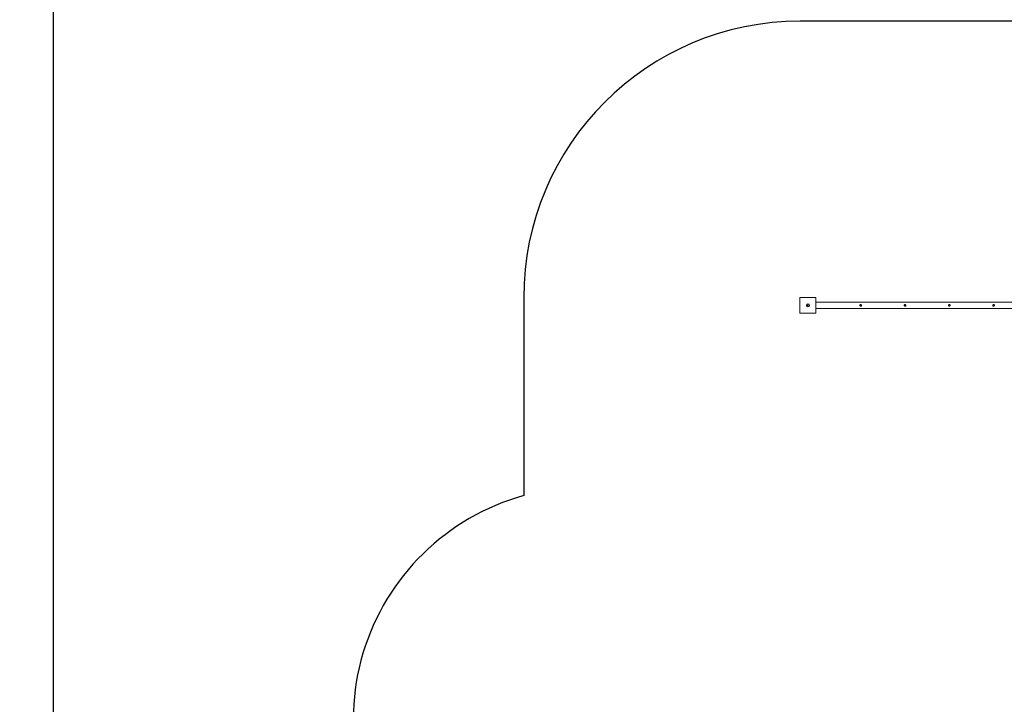
# Model space of a CAD drawing. Units: millimetres. Extents: x 16144 to 62186, y 8771 to 34228.
# Drawn here: x 31080 to 37416, y 21005 to 25411 of the extents above; entities that cross this region are included whole.
import ezdxf

# ---------------------------------------------------------------- set-up
doc = ezdxf.new("R2010")
doc.units = ezdxf.units.MM
doc.header["$PDSIZE"] = -1
doc.layers.get('0').update_dxf_attribs({"color": 1})
for name, color, linetype in [('SAFETY_AREA', 3, 'Continuous'), ('TIPTAP', 6, 'Continuous'), ('TIPTAP_DIM', 9, 'Continuous')]:
    doc.layers.add(name, color=color, linetype=linetype)
doc.styles.get("Standard").update_dxf_attribs({"font": 'arial.ttf'})
doc.dimstyles.new('0000000028386F98', dxfattribs={"dimscale": 100, "dimtxt": 1, "dimasz": 1, "dimexe": 1, "dimexo": 1, "dimgap": 1, "dimtad": 1, "dimdec": 0, "dimtxsty": 'Standard', "dimblk": 'OBLIQUE', "dimcen": 2.5, "dimdle": 1, "dimadec": 0, "dimazin": 0, "dimtfac": 1, "dimtdec": 0, "dimtmove": 0, "dimatfit": 3, "dimldrblk": 'OBLIQUE', "dimfxl": 0, "dimarcsym": 0})

# ---------------------------------------------------------------- blocks, each defined once
blk = doc.blocks.new('LM330-4_top')
at = {"layer": 'SAFETY_AREA', "linetype": 'Continuous'}
for p, q in [((-1702, 6459), (-3335, 6459)), ((-5115, 4679), (-5115, 3406))]:
    blk.add_line(p, q, dxfattribs=at)
for centre, radius, start, end in [((-3335, 4679), 1780, 90, 180), ((-4712, 1961.1), 1500, 105.58399, 221.0952)]:
    blk.add_arc(centre, radius, start, end, dxfattribs=at)
at = {"layer": 'TIPTAP', "linetype": 'Continuous', "lineweight": 15}
for p, q in [((-3337, 4579), (-3337, 4681)), ((-3337, 4681), (-3235, 4681)), ((-3235, 4681), (-3235, 4579)), ((-1929.3, 4650), (-3235, 4650)), ((-3235, 4579), (-3337, 4579)), ((-3235, 4610), (-1929.3, 4610))]:
    blk.add_line(p, q, dxfattribs=at)
for centre, radius in [((-3286, 4630), 10), ((-3286, 4630), 2.5), ((-2946, 4630), 5), ((-2661, 4630), 5), ((-2376, 4630), 5), ((-2091, 4630), 5)]:
    blk.add_circle(centre, radius, dxfattribs=at)
for points, knots in [([(-2946, 4635.5), (-2945.4, 4635.4), (-2944.2, 4635.3), (-2942.6, 4634.4), (-2941.3, 4633.1), (-2940.6, 4631.3), (-2940.4, 4629.5), (-2940.9, 4627.7), (-2941.9, 4626.2), (-2943.4, 4625), (-2945.2, 4624.5), (-2947, 4624.5), (-2948.8, 4625.1), (-2950.2, 4626.3), (-2951.2, 4627.9), (-2951.6, 4629.7), (-2951.4, 4631.5), (-2950.6, 4633.2), (-2949.3, 4634.5), (-2947.7, 4635.4), (-2946.5, 4635.5), (-2946, 4635.5)], [0, 0, 0, 0, 0.05229, 0.104541, 0.158045, 0.212444, 0.265513, 0.317172, 0.36938, 0.423286, 0.477556, 0.530079, 0.58155, 0.634212, 0.688501, 0.742352, 0.794452, 0.846165, 0.899335, 0.953752, 1, 1, 1, 1]), ([(-2661, 4635.5), (-2660.4, 4635.4), (-2659.2, 4635.3), (-2657.6, 4634.4), (-2656.3, 4633.1), (-2655.6, 4631.3), (-2655.4, 4629.5), (-2655.9, 4627.7), (-2656.9, 4626.2), (-2658.4, 4625), (-2660.2, 4624.5), (-2662, 4624.5), (-2663.8, 4625.1), (-2665.2, 4626.3), (-2666.2, 4627.9), (-2666.6, 4629.7), (-2666.4, 4631.5), (-2665.6, 4633.2), (-2664.3, 4634.5), (-2662.7, 4635.4), (-2661.5, 4635.5), (-2661, 4635.5)], [0, 0, 0, 0, 0.052297, 0.104542, 0.158045, 0.212445, 0.265514, 0.317172, 0.369384, 0.423291, 0.477553, 0.530084, 0.581548, 0.634216, 0.688501, 0.742352, 0.794451, 0.846164, 0.899334, 0.953746, 1, 1, 1, 1]), ([(-2376, 4635.5), (-2375.4, 4635.4), (-2374.2, 4635.3), (-2372.6, 4634.4), (-2371.3, 4633.1), (-2370.6, 4631.3), (-2370.4, 4629.5), (-2370.9, 4627.7), (-2371.9, 4626.2), (-2373.4, 4625), (-2375.2, 4624.5), (-2377, 4624.5), (-2378.8, 4625.1), (-2380.2, 4626.3), (-2381.2, 4627.9), (-2381.6, 4629.7), (-2381.4, 4631.5), (-2380.6, 4633.2), (-2379.3, 4634.5), (-2377.7, 4635.4), (-2376.5, 4635.5), (-2376, 4635.5)], [0, 0, 0, 0, 0.05229, 0.104535, 0.158039, 0.212441, 0.265511, 0.317171, 0.36938, 0.423286, 0.477549, 0.530087, 0.581544, 0.634212, 0.688501, 0.742351, 0.79445, 0.846163, 0.899334, 0.953745, 1, 1, 1, 1]), ([(-2091, 4635.5), (-2090.4, 4635.4), (-2089.2, 4635.3), (-2087.6, 4634.4), (-2086.3, 4633.1), (-2085.6, 4631.3), (-2085.4, 4629.5), (-2085.9, 4627.7), (-2086.9, 4626.2), (-2088.4, 4625), (-2090.2, 4624.5), (-2092, 4624.5), (-2093.8, 4625.1), (-2095.2, 4626.3), (-2096.2, 4627.9), (-2096.6, 4629.7), (-2096.4, 4631.5), (-2095.6, 4633.2), (-2094.3, 4634.5), (-2092.7, 4635.4), (-2091.5, 4635.5), (-2091, 4635.5)], [0, 0, 0, 0, 0.052297, 0.104542, 0.158045, 0.212447, 0.265516, 0.317175, 0.369383, 0.423295, 0.477551, 0.530089, 0.581553, 0.634221, 0.688506, 0.742357, 0.794457, 0.84617, 0.89934, 0.953746, 1, 1, 1, 1])]:
    blk.add_open_spline(points, degree=3, knots=knots, dxfattribs=at)
blk = doc.blocks.new('_Oblique')
at = {"color": 0, "linetype": 'ByBlock', "lineweight": -2}
blk.add_line((-0.5, -0.5), (0.5, 0.5), dxfattribs=at)
blk = doc.blocks.new('*D10')
at = {"layer": 'Defpoints', "color": 0}
for p in [(46291.7, 23147.3), (32412.4, 17147.4), (46291.7, 8870.8)]:
    blk.add_point(p, dxfattribs=at)
at = {"layer": 'TIPTAP_DIM', "color": 0, "linetype": 'ByBlock', "lineweight": -2}
for p, q in [((32412.4, 8970.8), (32412.4, 8770.8)), ((46291.7, 8970.8), (46291.7, 8770.8)), ((32312.4, 8870.8), (46391.7, 8870.8))]:
    blk.add_line(p, q, dxfattribs=at)
at = {"layer": 'TIPTAP_DIM', "color": 0, "lineweight": -2, "xscale": 100, "yscale": 100, "zscale": 100, "rotation": 180}
blk.add_blockref('_Oblique', (32412.4, 8870.8), dxfattribs=at)
at = {"layer": 'TIPTAP_DIM', "color": 0, "lineweight": -2, "xscale": 100, "yscale": 100, "zscale": 100}
blk.add_blockref('_Oblique', (46291.7, 8870.8), dxfattribs=at)
at = {"layer": 'TIPTAP_DIM', "color": 0, "insert": (39352, 9021.9), "char_height": 100, "attachment_point": 5}
blk.add_mtext('13879', dxfattribs=at)
blk = doc.blocks.new('*D11')
at = {"layer": 'Defpoints', "color": 0}
for p in [(31296.5, 26910.7), (41504.3, 26910.7), (42354.3, 9822.9)]:
    blk.add_point(p, dxfattribs=at)
at = {"layer": 'TIPTAP_DIM', "color": 0, "linetype": 'ByBlock', "lineweight": -2}
for p, q in [((31296.5, 9722.9), (31296.5, 27010.7)), ((31396.5, 26910.7), (31196.5, 26910.7)), ((31396.5, 9822.9), (31196.5, 9822.9))]:
    blk.add_line(p, q, dxfattribs=at)
at = {"layer": 'TIPTAP_DIM', "color": 0, "lineweight": -2, "xscale": 100, "yscale": 100, "zscale": 100}
for p, rotation in [((31296.5, 26910.7), 90), ((31296.5, 9822.9), 270)]:
    blk.add_blockref('_Oblique', p, dxfattribs=dict(at, rotation=rotation))
at = {"layer": 'TIPTAP_DIM', "color": 0, "insert": (31145.4, 18366.8), "char_height": 100, "attachment_point": 5, "rotation": 90}
blk.add_mtext('17088', dxfattribs=at)

msp = doc.modelspace()

# ---------------------------------------------------------------- block references
at = {"layer": 'TIPTAP_DIM'}
msp.add_blockref('LM330-4_top', (39437.9, 18942.3), dxfattribs=at)

# ---------------------------------------------------------------- dimensions: what is measured, and where the dimension line sits
dim = msp.add_linear_dim(base=(31296.5, 26910.7), p1=(42354.3, 9822.9), p2=(41504.3, 26910.7), angle=90, dimstyle='0000000028386F98', dxfattribs=at)
dim.commit()
dim.dimension.update_dxf_attribs({"geometry": '*D11', "text_midpoint": (31145.4, 18366.8)})
dim = msp.add_linear_dim(base=(46291.7, 8870.8), p1=(32412.4, 17147.4), p2=(46291.7, 23147.3), dimstyle='0000000028386F98', dxfattribs=at)
dim.commit()
dim.dimension.update_dxf_attribs({"geometry": '*D10', "text_midpoint": (39352, 9021.9)})

doc.saveas('drawing.dxf')
